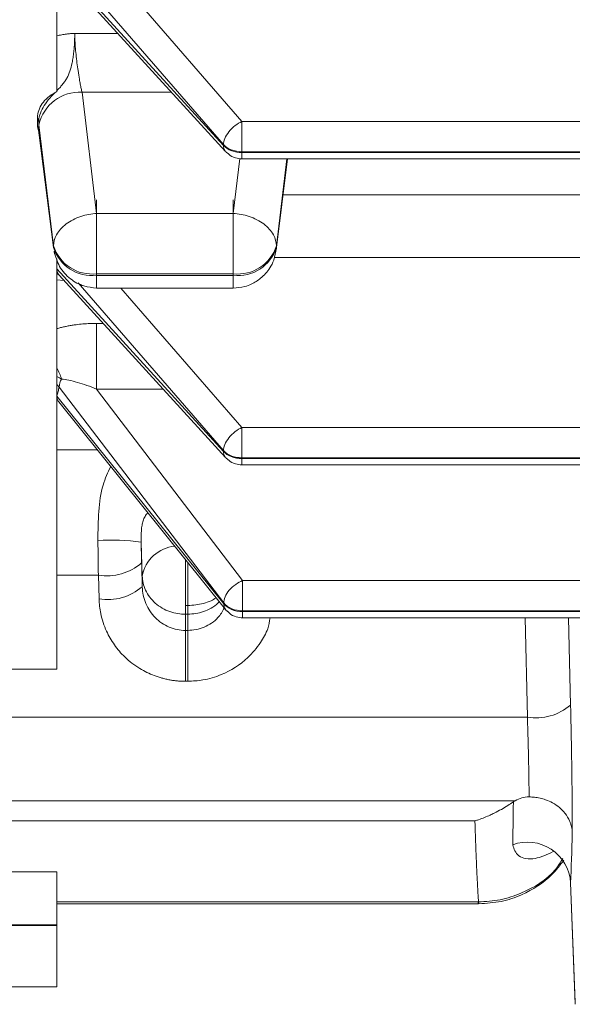
# Model space of a CAD drawing. Extents: x 0 to 1308, y 0 to 925.
# Drawn here: x 447 to 473, y 467 to 513 of the extents above; entities that cross this region are included whole.
import ezdxf

# ---------------------------------------------------------------- set-up
doc = ezdxf.new("R2010")
doc.units = 0
doc.header["$MEASUREMENT"] = 0
doc.layers.add('GAIKEI', color=4, linetype='CONTINUOUS')

msp = doc.modelspace()

# ---------------------------------------------------------------- linework, layer by layer
at = {"layer": 'GAIKEI', "lineweight": 15}
for p, q in [((448.728, 545.223), (448.728, 509.515)), ((449.972, 516.56), (457.28, 508.134)), ((456.434, 507.069), (448.728, 515.954)), ((456.434, 507.033), (448.778, 515.409)), ((448.877, 515.121), (456.534, 506.744)), ((449.552, 512.205), (451.543, 512.205)), ((449.892, 509.485), (450.567, 503.891)), ((449.892, 509.485), (454.029, 509.485)), ((447.888, 508.088), (447.888, 507.721)), ((447.9, 507.985), (448.574, 502.391)), ((457.28, 508.134), (494.485, 508.134)), ((447.921, 507.52), (447.888, 507.721)), ((447.893, 507.601), (447.91, 507.518)), ((448.574, 502.318), (447.9, 507.627)), ((447.932, 507.371), (447.9, 507.627)), ((456.434, 507.033), (456.434, 507.069)), ((456.889, 503.891), (457.195, 506.423)), ((457.28, 506.739), (494.485, 506.739)), ((457.28, 506.702), (457.28, 506.739)), ((494.485, 506.702), (457.28, 506.702)), ((457.28, 506.409), (494.485, 506.409)), ((458.882, 502.318), (459.402, 506.409)), ((458.882, 502.391), (459.366, 506.409)), ((459.191, 504.752), (474.603, 504.752)), ((450.567, 503.891), (456.889, 503.891)), ((448.574, 502.391), (448.574, 502.318)), ((458.882, 502.318), (458.823, 502.101)), ((458.882, 502.318), (458.882, 502.391)), ((448.607, 502.14), (448.624, 502.004)), ((458.786, 501.856), (476.227, 501.856)), ((458.832, 502.004), (458.851, 502.148)), ((448.728, 482.823), (448.728, 501.796)), ((448.728, 501.322), (456.434, 492.891)), ((448.728, 501.123), (448.846, 501.013)), ((448.827, 501.034), (456.534, 492.602)), ((450.567, 501.1), (456.889, 501.1)), ((450.567, 501.1), (450.567, 501.027)), ((450.567, 501.027), (456.889, 501.027)), ((456.889, 501.027), (456.889, 501.1)), ((448.728, 500.818), (449.052, 500.788)), ((449.708, 500.681), (456.434, 492.927)), ((450.567, 500.441), (456.889, 500.441)), ((457.28, 493.992), (451.687, 500.441)), ((450.566, 495.772), (450.566, 498.808)), ((450.566, 498.808), (450.861, 498.808)), ((448.835, 495.864), (456.443, 485.89)), ((457.318, 486.921), (450.566, 495.772)), ((450.566, 495.772), (453.637, 495.772)), ((448.73, 495.449), (456.443, 485.854)), ((448.818, 495.174), (456.531, 485.579)), ((457.28, 493.992), (494.485, 493.992)), ((448.728, 492.965), (450.594, 492.965)), ((456.434, 492.891), (456.434, 492.927)), ((457.28, 492.597), (494.485, 492.597)), ((457.28, 492.56), (457.28, 492.597)), ((494.485, 492.56), (457.28, 492.56)), ((457.28, 492.267), (494.485, 492.267)), ((452.624, 488.696), (452.677, 487.133)), ((450.648, 487.175), (448.728, 487.175)), ((450.648, 487.175), (450.678, 486.074)), ((452.677, 486.64), (452.677, 487.133)), ((457.318, 486.921), (494.485, 486.921)), ((454.676, 485.766), (454.78, 485.766)), ((456.443, 485.854), (456.443, 485.89)), ((457.318, 485.526), (494.485, 485.526)), ((457.318, 485.489), (457.318, 485.526)), ((494.485, 485.489), (457.318, 485.489)), ((454.78, 485.364), (454.676, 485.364)), ((454.676, 484.618), (454.676, 485.364)), ((454.78, 485.364), (454.78, 484.618)), ((457.318, 485.196), (494.485, 485.196)), ((470.491, 480.615), (470.384, 485.196)), ((472.491, 481.169), (472.396, 485.196)), ((454.78, 484.618), (454.676, 484.618)), ((454.676, 482.267), (454.676, 484.618)), ((454.78, 484.618), (454.78, 482.267)), ((444.728, 482.823), (448.728, 482.823)), ((454.676, 482.267), (454.78, 482.267)), ((444.728, 480.615), (470.491, 480.615)), ((469.931, 476.751), (444.728, 476.751)), ((468.065, 475.817), (444.728, 475.817)), ((448.728, 473.458), (444.728, 473.458)), ((448.728, 473.458), (448.728, 471.012)), ((472.492, 472.965), (472.706, 467.342)), ((472.493, 472.957), (472.703, 467.439)), ((448.728, 472.071), (468.21, 472.071)), ((448.728, 471.985), (468.21, 471.985)), ((468.21, 471.985), (468.21, 472.071)), ((418.728, 471.012), (448.728, 471.012)), ((448.728, 470.977), (418.728, 470.977)), ((448.728, 470.977), (448.728, 471.012)), ((448.728, 470.977), (448.728, 468.146)), ((439.651, 468.146), (448.728, 468.146))]:
    msp.add_line(p, q, dxfattribs=at)
at = {"layer": 'GAIKEI', "lineweight": 0}
for p, q in [((450.567, 504.514), (450.567, 500.441)), ((456.889, 500.441), (456.889, 504.514))]:
    msp.add_line(p, q, dxfattribs=at)
at = {"layer": 'GAIKEI', "lineweight": 15, "flags": 128}
msp.add_lwpolyline([(468.252, 471.985), (468.243, 472.002), (468.231, 472.071)], dxfattribs=at)
at = {"layer": 'GAIKEI', "lineweight": 15}
for centre, radius, start, end in [((449.767, 507.579), 1.911, 86.2329, 167.7155), ((446.846, 507.591), 1.05, 7.1065, 20.084), ((450.346, 502.942), 1.855, 197.2779, 276.8401), ((450.346, 502.869), 1.855, 197.2779, 276.8401), ((457.11, 502.942), 1.855, 263.1604, 342.7218), ((457.11, 502.869), 1.855, 263.1604, 342.7216), ((449.159, 501.31), 0.431, 180.4055, 223.5194), ((446.408, 495.474), 2.647, 16.6456, 28.7587), ((449.642, 495.825), 0.808, 149.78, 177.2231), ((451.316, 480.099), 8.696, 81.3494, 94.5602), ((454.334, 486.829), 1.685, 94.9664, 169.5881), ((451.05, 489.571), 2.429, 260.4756, 311.1084), ((451.08, 488.47), 2.429, 260.4746, 311.1114), ((470.894, 483.042), 2.46, 260.5657, 310.4446), ((470.499, 472.838), 1.997, 3.4156, 110.0955)]:
    msp.add_arc(centre, radius, start, end, dxfattribs=at)
for points, knots in [([(448.728, 512.095), (448.803, 512.111), (448.947, 512.142), (449.16, 512.175), (449.36, 512.198), (449.49, 512.202), (449.552, 512.205)], [0, 0, 0, 0, 0.278002, 0.536654, 0.776919, 1, 1, 1, 1]), ([(449.552, 512.205), (449.552, 512.168), (449.552, 512.095), (449.549, 511.978), (449.545, 511.857), (449.539, 511.733), (449.531, 511.608), (449.521, 511.48), (449.508, 511.352), (449.493, 511.224), (449.475, 511.096), (449.455, 510.968), (449.414, 510.755), (449.342, 510.47), (449.22, 510.186), (449.093, 509.981), (448.98, 509.834), (448.857, 509.693), (448.771, 509.603), (448.728, 509.558)], [0, 0, 0, 0, 0.048893, 0.097016, 0.1444, 0.191074, 0.237072, 0.28243, 0.327187, 0.371388, 0.415084, 0.458329, 0.501185, 0.633269, 0.751136, 0.812317, 0.875511, 0.937106, 1, 1, 1, 1]), ([(449.552, 512.205), (449.553, 512.169), (449.554, 512.098), (449.558, 511.982), (449.563, 511.859), (449.571, 511.731), (449.585, 511.527), (449.611, 511.23), (449.654, 510.854), (449.707, 510.463), (449.76, 510.134), (449.81, 509.863), (449.851, 509.661), (449.879, 509.543), (449.892, 509.485)], [0, 0, 0, 0, 0.046916, 0.094445, 0.142472, 0.190872, 0.239517, 0.364347, 0.497712, 0.615968, 0.757345, 0.84092, 0.921944, 1, 1, 1, 1]), ([(447.832, 508.318), (447.832, 508.43), (447.85, 508.539), (447.922, 508.755), (447.976, 508.861), (448.185, 509.158), (448.391, 509.335), (448.642, 509.471)], [0, 0, 0, 0, 0.25, 0.25, 0.5, 0.5, 1, 1, 1, 1]), ([(447.888, 508.088), (447.887, 508.205), (447.903, 508.322), (447.97, 508.555), (448.021, 508.673), (448.152, 508.903), (448.232, 509.016), (448.421, 509.243), (448.527, 509.353), (448.642, 509.471)], [0, 0, 0, 0, 0.25, 0.25, 0.5, 0.5, 0.75, 0.75, 1, 1, 1, 1]), ([(447.832, 507.952), (447.832, 507.991), (447.832, 508.03), (447.832, 508.07), (447.832, 508.111), (447.832, 508.152), (447.832, 508.194), (447.832, 508.235), (447.832, 508.276), (447.832, 508.318)], [0, 0, 0, 0, 0.0001667917, 0.0001667917, 0.0001667917, 0.0003420705, 0.0003420705, 0.0003420705, 0.0005173493, 0.0005173493, 0.0005173493, 0.0005173493]), ([(447.925, 507.599), (447.889, 507.672), (447.834, 507.787), (447.832, 507.908), (447.832, 507.952)], [0, 0, 0, 0, 0.638011, 1, 1, 1, 1]), ([(447.9, 507.985), (447.898, 508.002), (447.894, 508.036), (447.89, 508.071), (447.888, 508.088)], [0, 0, 0, 0, 0.499779, 1, 1, 1, 1]), ([(456.434, 507.069), (456.435, 507.15), (456.455, 507.246), (456.539, 507.451), (456.604, 507.561), (456.768, 507.768), (456.868, 507.865), (457.075, 508.026), (457.181, 508.089), (457.28, 508.134)], [0, 0, 0, 0, 0.25, 0.25, 0.5, 0.5, 0.75, 0.75, 1, 1, 1, 1]), ([(457.28, 508.134), (457.28, 508.05), (457.28, 507.945), (457.28, 507.704), (457.28, 507.568), (457.28, 507.297), (457.28, 507.163), (457.28, 506.924), (457.28, 506.821), (457.28, 506.739)], [0, 0, 0, 0, 0.25, 0.25, 0.5, 0.5, 0.75, 0.75, 1, 1, 1, 1]), ([(447.888, 507.721), (447.89, 507.706), (447.894, 507.675), (447.898, 507.643), (447.9, 507.627)], [0, 0, 0, 0, 0.500221, 1, 1, 1, 1]), ([(457.28, 506.739), (457.119, 506.739), (456.947, 506.768), (456.646, 506.886), (456.52, 506.973), (456.434, 507.069)], [0, 0, 0, 0, 0.5, 0.5, 1, 1, 1, 1]), ([(457.28, 506.702), (457.13, 506.702), (456.965, 506.728), (456.661, 506.841), (456.526, 506.929), (456.434, 507.033)], [0, 0, 0, 0, 0.5, 0.5, 1, 1, 1, 1]), ([(456.537, 506.748), (456.523, 506.763), (456.456, 506.834), (456.444, 506.945), (456.434, 507.033)], [0, 0, 0, 0, 0.216009, 1, 1, 1, 1]), ([(456.621, 506.675), (456.605, 506.683), (456.571, 506.701), (456.549, 506.731), (456.537, 506.748)], [0, 0, 0, 0, 0.461585, 1, 1, 1, 1]), ([(456.626, 506.679), (456.642, 506.66), (456.734, 506.549), (456.973, 506.443), (457.183, 506.42), (457.28, 506.409)], [0, 0, 0, 0, 0.100658, 0.582239, 1, 1, 1, 1]), ([(457.28, 506.702), (457.28, 506.623), (457.28, 506.502), (457.28, 506.429), (457.28, 506.403), (457.28, 506.41), (457.28, 506.41)], [0, 0, 0, 0, 0.474945, 0.729981, 0.990233, 1, 1, 1, 1]), ([(448.574, 502.391), (448.575, 502.553), (448.618, 502.731), (448.813, 503.081), (448.965, 503.253), (449.354, 503.546), (449.589, 503.666), (450.079, 503.831), (450.332, 503.876), (450.567, 503.891)], [0, 0, 0, 0, 0.25, 0.25, 0.5, 0.5, 0.75, 0.75, 1, 1, 1, 1]), ([(450.567, 503.891), (450.567, 503.722), (450.567, 503.512), (450.567, 503.03), (450.567, 502.759), (450.567, 502.217), (450.567, 501.948), (450.567, 501.471), (450.567, 501.265), (450.567, 501.1)], [0, 0, 0, 0, 0.25, 0.25, 0.5, 0.5, 0.75, 0.75, 1, 1, 1, 1]), ([(456.889, 501.1), (456.889, 501.265), (456.889, 501.471), (456.889, 501.948), (456.889, 502.217), (456.889, 502.759), (456.889, 503.03), (456.889, 503.512), (456.889, 503.722), (456.889, 503.891)], [0, 0, 0, 0, 0.25, 0.25, 0.5, 0.5, 0.75, 0.75, 1, 1, 1, 1]), ([(456.889, 503.891), (457.124, 503.876), (457.377, 503.831), (457.867, 503.666), (458.102, 503.546), (458.491, 503.253), (458.643, 503.081), (458.838, 502.731), (458.881, 502.553), (458.882, 502.391)], [0, 0, 0, 0, 0.25, 0.25, 0.5, 0.5, 0.75, 0.75, 1, 1, 1, 1]), ([(448.603, 502.149), (448.669, 501.903), (448.8, 501.409), (449.319, 500.847), (449.944, 500.501), (450.369, 500.46), (450.567, 500.441)], [0, 0, 0, 0, 0.264945, 0.532293, 0.78274, 1, 1, 1, 1]), ([(456.877, 500.441), (457.059, 500.454), (457.349, 500.475), (457.782, 500.636), (458.205, 500.897), (458.554, 501.293), (458.8, 501.775), (458.85, 502.093), (458.879, 502.278)], [0, 0, 0, 0, 0.182142, 0.290949, 0.461145, 0.675993, 0.812032, 1, 1, 1, 1]), ([(450.567, 500.444), (450.567, 500.443), (450.567, 500.43), (450.567, 500.481), (450.567, 500.627), (450.567, 500.869), (450.567, 501.027)], [0, 0, 0, 0, 0.017962, 0.276243, 0.529213, 1, 1, 1, 1]), ([(456.889, 500.444), (456.889, 500.443), (456.889, 500.43), (456.889, 500.48), (456.889, 500.626), (456.889, 500.869), (456.889, 501.027)], [0, 0, 0, 0, 0.016985, 0.27534, 0.528517, 1, 1, 1, 1]), ([(448.728, 498.564), (448.785, 498.579), (448.899, 498.61), (449.074, 498.651), (449.253, 498.687), (449.435, 498.719), (449.661, 498.752), (449.932, 498.783), (450.249, 498.804), (450.46, 498.807), (450.566, 498.808)], [0, 0, 0, 0, 0.099687, 0.199257, 0.29893, 0.398925, 0.49946, 0.666986, 0.833488, 1, 1, 1, 1]), ([(448.944, 496.232), (449.045, 496.223), (449.158, 496.205), (449.406, 496.155), (449.542, 496.122), (449.822, 496.043), (449.969, 495.996), (450.266, 495.892), (450.416, 495.835), (450.566, 495.772)], [0, 0, 0, 0, 0.25, 0.25, 0.5, 0.5, 0.75, 0.75, 1, 1, 1, 1]), ([(448.835, 495.864), (448.817, 495.794), (448.783, 495.655), (448.748, 495.518), (448.73, 495.449)], [0, 0, 0, 0, 0.499919, 1, 1, 1, 1]), ([(448.73, 495.449), (448.739, 495.36), (448.75, 495.256), (448.812, 495.187), (448.822, 495.177)], [0, 0, 0, 0, 0.849338, 1, 1, 1, 1]), ([(456.434, 492.927), (456.435, 493.008), (456.455, 493.104), (456.539, 493.309), (456.604, 493.419), (456.768, 493.626), (456.868, 493.723), (457.075, 493.884), (457.181, 493.947), (457.28, 493.992)], [0, 0, 0, 0, 0.25, 0.25, 0.5, 0.5, 0.75, 0.75, 1, 1, 1, 1]), ([(457.28, 492.597), (457.28, 492.679), (457.28, 492.782), (457.28, 493.02), (457.28, 493.154), (457.28, 493.425), (457.28, 493.561), (457.28, 493.802), (457.28, 493.908), (457.28, 493.992)], [0, 0, 0, 0, 0.25, 0.25, 0.5, 0.5, 0.75, 0.75, 1, 1, 1, 1]), ([(456.434, 492.927), (456.526, 492.824), (456.661, 492.735), (456.965, 492.622), (457.13, 492.597), (457.28, 492.597)], [0, 0, 0, 0, 0.5, 0.5, 1, 1, 1, 1]), ([(456.434, 492.891), (456.52, 492.794), (456.646, 492.707), (456.947, 492.589), (457.119, 492.56), (457.28, 492.56)], [0, 0, 0, 0, 0.5, 0.5, 1, 1, 1, 1]), ([(456.537, 492.606), (456.523, 492.621), (456.456, 492.692), (456.444, 492.803), (456.434, 492.891)], [0, 0, 0, 0, 0.216009, 1, 1, 1, 1]), ([(456.621, 492.533), (456.605, 492.541), (456.571, 492.558), (456.549, 492.589), (456.537, 492.606)], [0, 0, 0, 0, 0.461589, 1, 1, 1, 1]), ([(456.626, 492.537), (456.642, 492.518), (456.734, 492.407), (456.973, 492.301), (457.183, 492.278), (457.28, 492.267)], [0, 0, 0, 0, 0.100659, 0.58224, 1, 1, 1, 1]), ([(457.28, 492.56), (457.28, 492.481), (457.28, 492.36), (457.28, 492.287), (457.28, 492.261), (457.28, 492.268), (457.28, 492.268)], [0, 0, 0, 0, 0.474945, 0.72998, 0.990233, 1, 1, 1, 1]), ([(450.624, 488.767), (450.629, 489.224), (450.637, 490.134), (450.809, 491.338), (451.087, 491.916), (451.218, 492.189)], [0, 0, 0, 0, 0.346985, 0.692006, 1, 1, 1, 1]), ([(452.624, 488.696), (452.622, 488.877), (452.619, 489.138), (452.661, 489.472), (452.713, 489.696), (452.802, 489.884), (452.881, 490.01), (452.939, 490.037), (452.945, 490.04)], [0, 0, 0, 0, 0.360881, 0.516935, 0.657613, 0.81899, 0.981622, 1, 1, 1, 1]), ([(454.676, 485.766), (454.676, 485.959), (454.676, 486.256), (454.676, 486.752), (454.676, 487.152), (454.676, 487.54), (454.676, 487.777), (454.676, 487.886)], [0, 0, 0, 0, 0.322287, 0.495484, 0.672334, 0.849296, 1, 1, 1, 1]), ([(454.78, 485.766), (454.78, 485.96), (454.78, 486.257), (454.78, 486.753), (454.78, 487.153), (454.78, 487.497), (454.78, 487.691), (454.78, 487.757)], [0, 0, 0, 0, 0.342967, 0.527132, 0.715064, 0.902998, 1, 1, 1, 1]), ([(454.676, 485.364), (454.444, 485.364), (454.193, 485.402), (453.708, 485.573), (453.475, 485.707), (453.087, 486.051), (452.933, 486.259), (452.732, 486.695), (452.683, 486.922), (452.677, 487.133)], [0, 0, 0, 0, 0.25, 0.25, 0.5, 0.5, 0.75, 0.75, 1, 1, 1, 1]), ([(456.443, 485.89), (456.444, 485.971), (456.464, 486.066), (456.551, 486.268), (456.618, 486.375), (456.788, 486.576), (456.891, 486.669), (457.105, 486.821), (457.215, 486.88), (457.318, 486.921)], [0, 0, 0, 0, 0.25, 0.25, 0.5, 0.5, 0.75, 0.75, 1, 1, 1, 1]), ([(457.318, 485.526), (457.318, 485.608), (457.318, 485.711), (457.318, 485.949), (457.318, 486.083), (457.318, 486.354), (457.318, 486.49), (457.318, 486.731), (457.318, 486.837), (457.318, 486.921)], [0, 0, 0, 0, 0.25, 0.25, 0.5, 0.5, 0.75, 0.75, 1, 1, 1, 1]), ([(454.676, 484.618), (454.419, 484.618), (454.158, 484.671), (453.801, 484.822), (453.685, 484.886), (453.469, 485.033), (453.369, 485.116), (453.185, 485.303), (453.101, 485.407), (452.956, 485.626), (452.894, 485.742), (452.791, 485.987), (452.751, 486.115), (452.696, 486.373), (452.68, 486.505), (452.677, 486.64)], [0, 0, 0, 0, 0.25, 0.25, 0.375, 0.375, 0.5, 0.5, 0.625, 0.625, 0.75, 0.75, 0.875, 0.875, 1, 1, 1, 1]), ([(454.676, 482.267), (454.615, 482.268), (454.493, 482.27), (454.309, 482.283), (454.127, 482.303), (453.946, 482.333), (453.766, 482.37), (453.588, 482.416), (453.41, 482.47), (453.176, 482.552), (452.89, 482.675), (452.543, 482.864), (452.197, 483.099), (451.788, 483.451), (451.37, 483.936), (451.056, 484.487), (450.861, 484.981), (450.758, 485.368), (450.696, 485.733), (450.684, 485.961), (450.678, 486.074)], [0, 0, 0, 0, 0.029649, 0.059188, 0.088681, 0.118196, 0.147797, 0.17755, 0.207518, 0.237766, 0.297983, 0.358247, 0.430212, 0.501952, 0.622179, 0.743871, 0.814998, 0.886095, 0.94317, 1, 1, 1, 1]), ([(456.094, 486.122), (456.018, 486.076), (455.84, 485.969), (455.406, 485.814), (455.027, 485.785), (454.78, 485.766)], [0, 0, 0, 0, 0.210011, 0.48616, 1, 1, 1, 1]), ([(456.236, 485.945), (456.216, 485.923), (456.112, 485.805), (455.865, 485.645), (455.41, 485.422), (455.028, 485.387), (454.78, 485.364)], [0, 0, 0, 0, 0.058202, 0.305726, 0.548283, 1, 1, 1, 1]), ([(456.472, 485.652), (456.384, 485.497), (456.167, 485.115), (455.664, 484.803), (455.169, 484.641), (454.909, 484.626), (454.78, 484.618)], [0, 0, 0, 0, 0.254627, 0.627837, 0.814398, 1, 1, 1, 1]), ([(456.443, 485.89), (456.53, 485.778), (456.667, 485.68), (456.984, 485.554), (457.159, 485.526), (457.318, 485.526)], [0, 0, 0, 0, 0.5, 0.5, 1, 1, 1, 1]), ([(456.443, 485.854), (456.525, 485.749), (456.653, 485.652), (456.966, 485.522), (457.148, 485.489), (457.318, 485.489)], [0, 0, 0, 0, 0.5, 0.5, 1, 1, 1, 1]), ([(456.534, 485.582), (456.525, 485.592), (456.462, 485.661), (456.452, 485.765), (456.443, 485.854)], [0, 0, 0, 0, 0.150663, 1, 1, 1, 1]), ([(456.617, 485.499), (456.607, 485.505), (456.572, 485.525), (456.55, 485.558), (456.534, 485.582)], [0, 0, 0, 0, 0.273169, 1, 1, 1, 1]), ([(456.626, 485.507), (456.654, 485.474), (456.756, 485.347), (457.01, 485.229), (457.22, 485.207), (457.318, 485.196)], [0, 0, 0, 0, 0.163537, 0.611448, 1, 1, 1, 1]), ([(457.318, 485.489), (457.318, 485.41), (457.318, 485.289), (457.318, 485.216), (457.318, 485.19), (457.318, 485.197), (457.318, 485.197)], [0, 0, 0, 0, 0.474945, 0.72998, 0.990233, 1, 1, 1, 1]), ([(458.588, 485.196), (458.561, 485.028), (458.495, 484.622), (458.123, 484), (457.475, 483.198), (456.53, 482.605), (455.545, 482.308), (455.015, 482.28), (454.78, 482.267)], [0, 0, 0, 0, 0.09996, 0.240761, 0.417018, 0.698137, 0.866061, 1, 1, 1, 1]), ([(472.491, 481.169), (472.492, 481.095), (472.496, 480.946), (472.501, 480.72), (472.506, 480.493), (472.51, 480.265), (472.515, 480.036), (472.52, 479.806), (472.527, 479.384), (472.538, 478.769), (472.549, 477.979), (472.559, 477.218), (472.564, 476.62), (472.567, 476.17), (472.568, 475.848), (472.569, 475.542), (472.569, 475.353), (472.569, 475.259)], [0, 0, 0, 0, 0.035875, 0.071614, 0.10727, 0.142896, 0.178545, 0.21427, 0.250123, 0.37504, 0.500051, 0.624954, 0.74996, 0.812553, 0.874901, 0.937289, 1, 1, 1, 1]), ([(470.569, 476.925), (470.569, 476.973), (470.569, 477.069), (470.568, 477.222), (470.567, 477.381), (470.565, 477.547), (470.563, 477.72), (470.56, 477.898), (470.557, 478.082), (470.554, 478.271), (470.55, 478.464), (470.546, 478.686), (470.54, 478.945), (470.533, 479.247), (470.524, 479.57), (470.514, 479.909), (470.503, 480.261), (470.495, 480.495), (470.491, 480.615)], [0, 0, 0, 0, 0.047932, 0.09646, 0.145539, 0.195119, 0.245148, 0.295569, 0.346323, 0.397351, 0.448587, 0.499968, 0.572039, 0.649115, 0.73089, 0.816969, 0.906865, 1, 1, 1, 1]), ([(472.569, 475.259), (472.567, 475.293), (472.564, 475.365), (472.547, 475.481), (472.518, 475.609), (472.472, 475.75), (472.374, 475.973), (472.211, 476.211), (471.954, 476.462), (471.674, 476.653), (471.366, 476.791), (471.081, 476.872), (470.824, 476.917), (470.653, 476.922), (470.569, 476.925)], [0, 0, 0, 0, 0.038759, 0.082843, 0.132581, 0.188292, 0.250257, 0.404239, 0.50025, 0.630621, 0.74939, 0.835643, 0.919349, 1, 1, 1, 1]), ([(468.065, 475.817), (468.121, 475.835), (468.27, 475.883), (468.504, 475.971), (468.748, 476.075), (469.007, 476.198), (469.28, 476.342), (469.574, 476.516), (469.757, 476.638), (469.844, 476.696)], [0, 0, 0, 0, 0.093079, 0.249919, 0.390632, 0.500044, 0.684944, 0.851632, 1, 1, 1, 1]), ([(469.813, 474.713), (469.815, 474.816), (469.819, 475.02), (469.824, 475.339), (469.829, 475.666), (469.834, 476.001), (469.839, 476.343), (469.842, 476.578), (469.844, 476.696)], [0, 0, 0, 0, 0.168177, 0.33575, 0.502718, 0.669082, 0.834842, 1, 1, 1, 1]), ([(468.151, 473.528), (468.147, 473.613), (468.14, 473.783), (468.128, 474.05), (468.117, 474.324), (468.106, 474.606), (468.096, 474.896), (468.085, 475.195), (468.075, 475.501), (468.068, 475.711), (468.065, 475.817)], [0, 0, 0, 0, 0.125751, 0.251287, 0.376609, 0.501716, 0.626609, 0.751287, 0.875751, 1, 1, 1, 1]), ([(471.684, 474.398), (471.398, 474.264), (470.769, 473.971), (469.982, 474.151), (469.871, 474.522), (469.813, 474.713)], [0, 0, 0, 0, 0.288277, 0.634373, 1, 1, 1, 1]), ([(468.231, 472.071), (468.569, 472.091), (469.244, 472.132), (470.493, 472.556), (471.577, 473.179), (472.019, 473.903), (472.124, 474.074)], [0, 0, 0, 0, 0.221967, 0.44242, 0.868316, 1, 1, 1, 1]), ([(468.252, 471.985), (468.598, 472.008), (469.276, 472.052), (470.452, 472.457), (471.484, 473.096), (472, 473.774), (472.175, 474.004)], [0, 0, 0, 0, 0.226599, 0.443238, 0.810612, 1, 1, 1, 1]), ([(468.231, 472.071), (468.226, 472.143), (468.217, 472.287), (468.203, 472.515), (468.19, 472.753), (468.177, 473.001), (468.164, 473.258), (468.155, 473.438), (468.151, 473.528)], [0, 0, 0, 0, 0.167481, 0.334636, 0.501465, 0.667969, 0.834147, 1, 1, 1, 1])]:
    msp.add_open_spline(points, degree=3, knots=knots, dxfattribs=at)
for points in [[(448.728, 509.515), (448.699, 509.501), (448.67, 509.486), (448.642, 509.471)], [(447.832, 508.318), (447.86, 508.24), (447.878, 508.163), (447.888, 508.088)], [(448.728, 496.359), (448.808, 496.314), (448.879, 496.271), (448.944, 496.232)], [(448.728, 495.981), (448.765, 495.943), (448.801, 495.904), (448.835, 495.864)], [(450.624, 488.767), (450.632, 488.228), (450.64, 487.697), (450.648, 487.175)], [(452.648, 487.741), (452.639, 488.054), (452.631, 488.372), (452.624, 488.696)], [(452.648, 487.741), (452.657, 487.374), (452.667, 487.007), (452.677, 486.64)], [(454.676, 485.364), (454.676, 485.467), (454.676, 485.609), (454.676, 485.766)], [(454.78, 485.766), (454.78, 485.609), (454.78, 485.467), (454.78, 485.364)], [(469.931, 476.751), (470.112, 476.856), (470.335, 476.926), (470.569, 476.925)], [(469.931, 476.751), (469.9, 476.733), (469.871, 476.715), (469.844, 476.696)], [(472.493, 472.957), (472.52, 473.653), (472.545, 474.42), (472.569, 475.259)], [(468.231, 472.071), (468.224, 472.071), (468.217, 472.071), (468.21, 472.071)]]:
    msp.add_open_spline(points, degree=3, dxfattribs=at)

doc.saveas('drawing.dxf')
